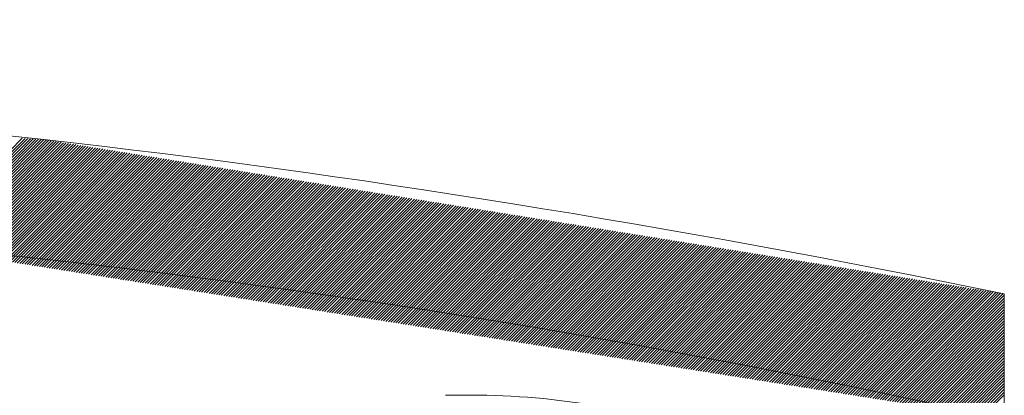
# Model space of a CAD drawing. Units: millimetres. Extents: x 0 to 524, y 0 to 297.
# Drawn here: x 263 to 273, y 25 to 28 of the extents above; entities that cross this region are included whole.
import ezdxf

# ---------------------------------------------------------------- set-up
doc = ezdxf.new("R2010")
doc.units = ezdxf.units.MM
doc.layers.add('201', color=7, linetype='Continuous', true_color=0xffffff)

# ---------------------------------------------------------------- blocks, each defined once
blk = doc.blocks.new('HATCH3')
at = {"color": 230, "lineweight": 13}
for p, q in [((262.000671, 26.187532), (263.076376, 27.263237)), ((262.025092, 26.183669), (263.103134, 27.261711)), ((262.049513, 26.179806), (263.129891, 27.260184)), ((262.073935, 26.175943), (263.156648, 27.258657)), ((262.098356, 26.17208), (263.183406, 27.25713)), ((262.122777, 26.168217), (263.210163, 27.255603)), ((262.147198, 26.164354), (263.23692, 27.254076)), ((262.171619, 26.160491), (263.263678, 27.252549)), ((262.196041, 26.156628), (263.290435, 27.251022)), ((262.220462, 26.152765), (263.315133, 27.247436)), ((262.244883, 26.148902), (263.339507, 27.243525)), ((262.269304, 26.145039), (263.36388, 27.239614)), ((262.293725, 26.141175), (263.388254, 27.235704)), ((262.318147, 26.137312), (263.412627, 27.231793)), ((262.342568, 26.133449), (263.437, 27.227882)), ((262.366989, 26.129586), (263.461374, 27.223971)), ((262.39141, 26.125723), (263.485747, 27.22006)), ((262.415831, 26.12186), (263.51012, 27.216149)), ((262.440253, 26.117997), (263.534494, 27.212238)), ((262.464674, 26.114134), (263.558867, 27.208327)), ((262.489095, 26.110271), (263.583241, 27.204416)), ((262.513516, 26.106408), (263.607614, 27.200506)), ((262.537938, 26.102545), (263.631987, 27.196595)), ((262.562359, 26.098682), (263.656361, 27.192684)), ((262.58678, 26.094819), (263.680734, 27.188773)), ((262.611201, 26.090956), (263.705107, 27.184862)), ((262.635622, 26.087093), (263.729481, 27.180951)), ((262.660044, 26.08323), (263.753854, 27.17704)), ((262.684465, 26.079367), (263.778228, 27.173129)), ((262.708886, 26.075503), (263.802601, 27.169218)), ((262.733307, 26.07164), (263.826974, 27.165307)), ((262.757728, 26.067777), (263.851348, 27.161397)), ((262.78215, 26.063914), (263.875721, 27.157486)), ((262.806571, 26.060051), (263.900094, 27.153575)), ((262.830992, 26.056188), (263.924468, 27.149664)), ((262.855413, 26.052325), (263.948841, 27.145753)), ((262.879835, 26.048462), (263.973215, 27.141842)), ((262.904256, 26.044599), (263.997588, 27.137931)), ((262.928677, 26.040736), (264.021961, 27.13402)), ((262.953098, 26.036873), (264.046335, 27.130109)), ((262.977519, 26.03301), (264.070708, 27.126199)), ((263.001941, 26.029147), (264.095081, 27.122288)), ((263.026362, 26.025284), (264.119455, 27.118377)), ((263.050783, 26.021421), (264.143828, 27.114466)), ((263.075204, 26.017558), (264.168202, 27.110555)), ((263.099625, 26.013695), (264.192575, 27.106644)), ((263.124047, 26.009831), (264.216948, 27.102733)), ((263.148468, 26.005968), (264.241322, 27.098822)), ((263.172889, 26.002105), (264.265695, 27.094911)), ((263.19731, 25.998242), (264.290068, 27.091)), ((263.221732, 25.994379), (264.314442, 27.08709)), ((263.246153, 25.990516), (264.338815, 27.083179)), ((263.270574, 25.986653), (264.363189, 27.079268)), ((263.294995, 25.98279), (264.387562, 27.075357)), ((263.319416, 25.978927), (264.411935, 27.071446)), ((263.343838, 25.975064), (264.436309, 27.067535)), ((263.368259, 25.971201), (264.460682, 27.063624)), ((263.39268, 25.967338), (264.485055, 27.059713)), ((263.417101, 25.963475), (264.509429, 27.055802)), ((263.441522, 25.959612), (264.533802, 27.051891)), ((263.465944, 25.955749), (264.558176, 27.047981)), ((263.490365, 25.951886), (264.582549, 27.04407)), ((263.514786, 25.948023), (264.606922, 27.040159)), ((263.539207, 25.94416), (264.631296, 27.036248)), ((263.563629, 25.940296), (264.655669, 27.032337)), ((263.58805, 25.936433), (264.680042, 27.028426)), ((263.612471, 25.93257), (264.704416, 27.024515)), ((263.636892, 25.928707), (264.728789, 27.020604)), ((263.661313, 25.924844), (264.753163, 27.016693)), ((263.685735, 25.920981), (264.777536, 27.012783)), ((263.710156, 25.917118), (264.801909, 27.008872)), ((263.734577, 25.913255), (264.826283, 27.004961)), ((263.758998, 25.909392), (264.850656, 27.00105)), ((263.783419, 25.905529), (264.875029, 26.997139)), ((263.807841, 25.901666), (264.899403, 26.993228)), ((263.832262, 25.897803), (264.923776, 26.989317)), ((263.856683, 25.89394), (264.94815, 26.985406)), ((263.881104, 25.890077), (264.972523, 26.981495)), ((263.905526, 25.886214), (264.996896, 26.977584)), ((263.929947, 25.882351), (265.02127, 26.973674)), ((263.954368, 25.878488), (265.045643, 26.969763)), ((263.978789, 25.874624), (265.070016, 26.965852)), ((264.00321, 25.870761), (265.09439, 26.961941)), ((264.027632, 25.866898), (265.118763, 26.95803)), ((264.052053, 25.863035), (265.143137, 26.954119)), ((264.076474, 25.859172), (265.16751, 26.950208)), ((264.100895, 25.855309), (265.191883, 26.946297)), ((264.125316, 25.851446), (265.216257, 26.942386)), ((264.149738, 25.847583), (265.24063, 26.938475)), ((264.174159, 25.84372), (265.265003, 26.934565)), ((264.19858, 25.839857), (265.289377, 26.930654)), ((264.223001, 25.835994), (265.31375, 26.926743)), ((264.247423, 25.832131), (265.338124, 26.922832)), ((264.271844, 25.828268), (265.362497, 26.918921)), ((264.296265, 25.824405), (265.38687, 26.91501)), ((264.320686, 25.820542), (265.411244, 26.911099)), ((264.345107, 25.816679), (265.435617, 26.907188)), ((264.369529, 25.812816), (265.45999, 26.903277)), ((264.39395, 25.808952), (265.484364, 26.899367)), ((264.418371, 25.805089), (265.508737, 26.895456)), ((264.442792, 25.801226), (265.533111, 26.891545)), ((264.467213, 25.797363), (265.557484, 26.887634)), ((264.491635, 25.7935), (265.581857, 26.883723)), ((264.516056, 25.789637), (265.606231, 26.879812)), ((264.540477, 25.785774), (265.630604, 26.875901)), ((264.564898, 25.781911), (265.654977, 26.87199)), ((264.589319, 25.778048), (265.679351, 26.868079)), ((264.613741, 25.774185), (265.703724, 26.864168)), ((264.638162, 25.770322), (265.728098, 26.860258)), ((264.662583, 25.766459), (265.752471, 26.856347)), ((264.687004, 25.762596), (265.776844, 26.852436)), ((264.711426, 25.758733), (265.801218, 26.848525)), ((264.735847, 25.75487), (265.825591, 26.844614)), ((264.760268, 25.751007), (265.849964, 26.840703)), ((264.784689, 25.747144), (265.874338, 26.836792)), ((264.80911, 25.74328), (265.898711, 26.832881)), ((264.833532, 25.739417), (265.923085, 26.82897)), ((264.857953, 25.735554), (265.947458, 26.82506)), ((264.882374, 25.731691), (265.971831, 26.821149)), ((264.906795, 25.727828), (265.996205, 26.817238)), ((264.931216, 25.723965), (266.020578, 26.813327)), ((264.955638, 25.720102), (266.044951, 26.809416)), ((264.980059, 25.716239), (266.069325, 26.805505)), ((265.00448, 25.712376), (266.093698, 26.801594)), ((265.028901, 25.708513), (266.118072, 26.797683)), ((265.053323, 25.70465), (266.142445, 26.793772)), ((265.077744, 25.700787), (266.166818, 26.789861)), ((265.102165, 25.696924), (266.191192, 26.785951)), ((265.126586, 25.693061), (266.215565, 26.78204)), ((265.151007, 25.689198), (266.239938, 26.778129)), ((265.175429, 25.685335), (266.264312, 26.774218)), ((265.19985, 25.681472), (266.288685, 26.770307)), ((265.224271, 25.677609), (266.313059, 26.766396)), ((265.248692, 25.673745), (266.337432, 26.762485)), ((265.273113, 25.669882), (266.361805, 26.758574)), ((265.297535, 25.666019), (266.386179, 26.754663)), ((265.321956, 25.662156), (266.410552, 26.750752)), ((265.346377, 25.658293), (266.434925, 26.746842)), ((265.370798, 25.65443), (266.459299, 26.742931)), ((265.39522, 25.650567), (266.483672, 26.73902)), ((265.419641, 25.646704), (266.508046, 26.735109)), ((265.444062, 25.642841), (266.532419, 26.731198)), ((265.468483, 25.638978), (266.556792, 26.727287)), ((265.492904, 25.635115), (266.581166, 26.723376)), ((265.517326, 25.631252), (266.605539, 26.719465)), ((265.541747, 25.627389), (266.629912, 26.715554)), ((265.566168, 25.623526), (266.654286, 26.711644)), ((265.590589, 25.619663), (266.678659, 26.707733)), ((265.61501, 25.6158), (266.703033, 26.703822)), ((265.639432, 25.611937), (266.727406, 26.699911)), ((265.663853, 25.608073), (266.751779, 26.696)), ((265.688274, 25.60421), (266.776153, 26.692089)), ((265.712695, 25.600347), (266.800526, 26.688178)), ((265.737117, 25.596484), (266.824899, 26.684267)), ((265.761538, 25.592621), (266.849273, 26.680356)), ((265.785959, 25.588758), (266.873646, 26.676445)), ((265.81038, 25.584895), (266.89802, 26.672535)), ((265.834801, 25.581032), (266.922393, 26.668624)), ((265.859223, 25.577169), (266.946766, 26.664713)), ((265.883644, 25.573306), (266.97114, 26.660802)), ((265.908065, 25.569443), (266.995513, 26.656891)), ((265.932486, 25.56558), (267.019886, 26.65298)), ((265.956907, 25.561717), (267.04426, 26.649069)), ((265.981329, 25.557854), (267.068633, 26.645158)), ((266.00575, 25.553991), (267.093007, 26.641247)), ((266.030171, 25.550128), (267.11738, 26.637336)), ((266.054592, 25.546265), (267.141753, 26.633426)), ((266.079014, 25.542401), (267.166127, 26.629515)), ((266.103435, 25.538538), (267.1905, 26.625604)), ((266.127856, 25.534675), (267.214873, 26.621693)), ((266.152277, 25.530812), (267.239247, 26.617782)), ((266.176698, 25.526949), (267.26362, 26.613871)), ((266.20112, 25.523086), (267.287994, 26.60996)), ((266.225541, 25.519223), (267.312367, 26.606049)), ((266.249962, 25.51536), (267.33674, 26.602138)), ((266.274383, 25.511497), (267.361114, 26.598228)), ((266.298804, 25.507634), (267.385487, 26.594317)), ((266.323226, 25.503771), (267.40986, 26.590406)), ((266.347647, 25.499908), (267.434234, 26.586495)), ((266.372068, 25.496045), (267.458607, 26.582584)), ((266.396489, 25.492182), (267.482981, 26.578673)), ((266.420911, 25.488319), (267.507354, 26.574762)), ((266.445332, 25.484456), (267.531727, 26.570851)), ((266.469753, 25.480593), (267.556101, 26.56694)), ((266.494174, 25.47673), (267.580474, 26.563029)), ((266.518595, 25.472866), (267.604847, 26.559119)), ((266.543017, 25.469003), (267.629221, 26.555208)), ((266.567438, 25.46514), (267.653594, 26.551297)), ((266.591859, 25.461277), (267.677968, 26.547386)), ((266.61628, 25.457414), (267.702341, 26.543475)), ((266.640701, 25.453551), (267.726714, 26.539564)), ((266.665123, 25.449688), (267.751088, 26.535653)), ((266.689544, 25.445825), (267.775461, 26.531742)), ((266.713965, 25.441962), (267.799834, 26.527831)), ((266.738386, 25.438099), (267.824208, 26.523921)), ((266.762807, 25.434236), (267.848581, 26.52001)), ((266.787229, 25.430373), (267.872955, 26.516099)), ((266.81165, 25.42651), (267.897328, 26.512188)), ((266.836071, 25.422647), (267.921701, 26.508277)), ((266.860492, 25.418784), (267.946075, 26.504366)), ((266.884914, 25.414921), (267.970448, 26.500455)), ((266.909335, 25.411058), (267.994821, 26.496544)), ((266.933756, 25.407194), (268.019195, 26.492633)), ((266.958177, 25.403331), (268.043568, 26.488722)), ((266.982598, 25.399468), (268.067942, 26.484812)), ((267.00702, 25.395605), (268.092315, 26.480901)), ((267.031441, 25.391742), (268.116688, 26.47699)), ((267.055862, 25.387879), (268.141062, 26.473079)), ((267.080283, 25.384016), (268.165435, 26.469168)), ((267.104704, 25.380153), (268.189808, 26.465257)), ((267.129126, 25.37629), (268.214182, 26.461346)), ((267.153547, 25.372427), (268.238555, 26.457435)), ((267.177968, 25.368564), (268.262929, 26.453524)), ((267.202389, 25.364701), (268.287302, 26.449613)), ((267.226811, 25.360838), (268.311675, 26.445703)), ((267.251232, 25.356975), (268.336049, 26.441792)), ((267.275653, 25.353112), (268.360422, 26.437881)), ((267.300074, 25.349249), (268.384795, 26.43397)), ((267.324495, 25.345386), (268.409169, 26.430059)), ((267.348917, 25.341522), (268.433542, 26.426148)), ((267.373338, 25.337659), (268.457916, 26.422237)), ((267.397759, 25.333796), (268.482289, 26.418326)), ((267.42218, 25.329933), (268.506662, 26.414415)), ((267.446601, 25.32607), (268.531036, 26.410505)), ((267.471023, 25.322207), (268.555409, 26.406594)), ((267.495444, 25.318344), (268.579782, 26.402683)), ((267.519865, 25.314481), (268.604156, 26.398772)), ((267.544286, 25.310618), (268.628529, 26.394861)), ((267.568708, 25.306755), (268.652903, 26.39095)), ((267.593129, 25.302892), (268.677276, 26.387039)), ((267.61755, 25.299029), (268.701649, 26.383128)), ((267.641971, 25.295166), (268.726023, 26.379217)), ((267.666392, 25.291303), (268.750396, 26.375306)), ((267.690814, 25.28744), (268.774769, 26.371396)), ((267.715235, 25.283577), (268.799143, 26.367485)), ((267.739656, 25.279714), (268.823516, 26.363574)), ((267.764077, 25.275851), (268.84789, 26.359663)), ((267.788498, 25.271987), (268.872263, 26.355752)), ((267.81292, 25.268124), (268.896636, 26.351841)), ((267.837341, 25.264261), (268.92101, 26.34793)), ((267.861762, 25.260398), (268.945383, 26.344019)), ((267.886183, 25.256535), (268.969756, 26.340108)), ((267.910605, 25.252672), (268.99413, 26.336198)), ((267.935026, 25.248809), (269.018503, 26.332287)), ((267.959447, 25.244946), (269.042877, 26.328376)), ((267.983868, 25.241083), (269.06725, 26.324465)), ((268.008289, 25.23722), (269.091623, 26.320554)), ((268.032711, 25.233357), (269.115997, 26.316643)), ((268.057132, 25.229494), (269.14037, 26.312732)), ((268.081553, 25.225631), (269.164743, 26.308821)), ((268.105974, 25.221768), (269.189117, 26.30491)), ((268.130395, 25.217905), (269.21349, 26.300999)), ((268.154817, 25.214042), (269.237864, 26.297089)), ((268.179238, 25.210179), (269.262237, 26.293178)), ((268.203659, 25.206315), (269.28661, 26.289267)), ((268.22808, 25.202452), (269.310984, 26.285356)), ((268.252502, 25.198589), (269.335357, 26.281445)), ((268.276923, 25.194726), (269.35973, 26.277534)), ((268.301344, 25.190863), (269.384104, 26.273623)), ((268.325765, 25.187), (269.408477, 26.269712)), ((268.350186, 25.183137), (269.432851, 26.265801)), ((268.374608, 25.179274), (269.457224, 26.26189)), ((268.399029, 25.175411), (269.481597, 26.25798)), ((268.42345, 25.171548), (269.505971, 26.254069)), ((268.447871, 25.167685), (269.530344, 26.250158)), ((268.472292, 25.163822), (269.554717, 26.246247)), ((268.496714, 25.159959), (269.579091, 26.242336)), ((268.521135, 25.156096), (269.603464, 26.238425)), ((268.545556, 25.152233), (269.627838, 26.234514)), ((268.569977, 25.14837), (269.652211, 26.230603)), ((268.594399, 25.144507), (269.676584, 26.226692)), ((268.61882, 25.140643), (269.700958, 26.222782)), ((268.643241, 25.13678), (269.725331, 26.218871)), ((268.667662, 25.132917), (269.749704, 26.21496)), ((268.692083, 25.129054), (269.774078, 26.211049)), ((268.716505, 25.125191), (269.798451, 26.207138)), ((268.740926, 25.121328), (269.822825, 26.203227)), ((268.765347, 25.117465), (269.847198, 26.199316)), ((268.789768, 25.113602), (269.871571, 26.195405)), ((268.814189, 25.109739), (269.895945, 26.191494)), ((268.838611, 25.105876), (269.920318, 26.187583)), ((268.863032, 25.102013), (269.944692, 26.183673)), ((268.887453, 25.09815), (269.969065, 26.179762)), ((268.911874, 25.094287), (269.993438, 26.175851)), ((268.936295, 25.090424), (270.017812, 26.17194)), ((268.960717, 25.086561), (270.042185, 26.168029)), ((268.985138, 25.082698), (270.066558, 26.164118)), ((269.009559, 25.078835), (270.090932, 26.160207)), ((269.03398, 25.074972), (270.115305, 26.156296)), ((269.058402, 25.071108), (270.139679, 26.152385)), ((269.082823, 25.067245), (270.164052, 26.148474)), ((269.107244, 25.063382), (270.188425, 26.144564)), ((269.131665, 25.059519), (270.212799, 26.140653)), ((269.156086, 25.055656), (270.237172, 26.136742)), ((269.180508, 25.051793), (270.261545, 26.132831)), ((269.204929, 25.04793), (270.285919, 26.12892)), ((269.22935, 25.044067), (270.310292, 26.125009)), ((269.253771, 25.040204), (270.334666, 26.121098)), ((269.278192, 25.036341), (270.359039, 26.117187)), ((269.302614, 25.032478), (270.383412, 26.113276)), ((269.327035, 25.028615), (270.407786, 26.109366)), ((269.351456, 25.024752), (270.432159, 26.105455)), ((269.375877, 25.020889), (270.456532, 26.101544)), ((269.400299, 25.017026), (270.480906, 26.097633)), ((269.42472, 25.013163), (270.505279, 26.093722)), ((269.449141, 25.0093), (270.529653, 26.089811)), ((269.473562, 25.005436), (270.554026, 26.0859)), ((269.497983, 25.001573), (270.578399, 26.081989)), ((269.522405, 24.99771), (270.602773, 26.078078)), ((269.546826, 24.993847), (270.627146, 26.074167)), ((269.571247, 24.989984), (270.651519, 26.070257)), ((269.595668, 24.986121), (270.675893, 26.066346)), ((269.620089, 24.982258), (270.700266, 26.062435)), ((269.644511, 24.978395), (270.72464, 26.058524)), ((269.668932, 24.974532), (270.749013, 26.054613)), ((269.693353, 24.970669), (270.773386, 26.050702)), ((269.717774, 24.966806), (270.79776, 26.046791)), ((269.742196, 24.962943), (270.822133, 26.04288)), ((269.766617, 24.95908), (270.846506, 26.038969)), ((269.791038, 24.955217), (270.87088, 26.035059)), ((269.815459, 24.951354), (270.895253, 26.031148)), ((269.83988, 24.947491), (270.919627, 26.027237)), ((269.864302, 24.943628), (270.944, 26.023326)), ((269.888723, 24.939764), (270.968373, 26.019415)), ((269.913144, 24.935901), (270.992747, 26.015504)), ((269.937565, 24.932038), (271.01712, 26.011593)), ((269.961986, 24.928175), (271.041493, 26.007682)), ((269.986408, 24.924312), (271.065867, 26.003771)), ((270.010829, 24.920449), (271.09024, 25.99986)), ((270.03525, 24.916586), (271.114614, 25.99595)), ((270.059671, 24.912723), (271.138987, 25.992039)), ((270.084093, 24.90886), (271.16336, 25.988128)), ((270.108514, 24.904997), (271.187734, 25.984217)), ((270.132935, 24.901134), (271.212107, 25.980306)), ((270.157356, 24.897271), (271.23648, 25.976395)), ((270.181777, 24.893408), (271.260854, 25.972484)), ((270.206199, 24.889545), (271.285227, 25.968573)), ((270.23062, 24.885682), (271.309601, 25.964662)), ((270.255041, 24.881819), (271.333974, 25.960751)), ((270.279462, 24.877956), (271.358347, 25.956841)), ((270.303883, 24.874093), (271.382721, 25.95293)), ((270.328305, 24.870229), (271.407094, 25.949019)), ((270.352726, 24.866366), (271.431467, 25.945108)), ((270.377147, 24.862503), (271.455841, 25.941197)), ((270.401568, 24.85864), (271.480214, 25.937286)), ((270.42599, 24.854777), (271.504588, 25.933375)), ((270.450411, 24.850914), (271.528961, 25.929464)), ((270.474832, 24.847051), (271.553334, 25.925553)), ((270.499253, 24.843188), (271.577708, 25.921643)), ((270.523674, 24.839325), (271.602081, 25.917732)), ((270.548096, 24.835462), (271.626454, 25.913821)), ((270.572517, 24.831599), (271.650828, 25.90991)), ((270.596938, 24.827736), (271.675201, 25.905999)), ((270.621359, 24.823873), (271.699575, 25.902088)), ((270.64578, 24.82001), (271.723948, 25.898177)), ((270.670202, 24.816147), (271.748321, 25.894266)), ((270.694623, 24.812284), (271.772695, 25.890355)), ((270.719044, 24.808421), (271.797068, 25.886444)), ((270.743465, 24.804557), (271.821441, 25.882534)), ((270.767887, 24.800694), (271.845815, 25.878623)), ((270.792308, 24.796831), (271.870188, 25.874712)), ((270.816729, 24.792968), (271.894562, 25.870801)), ((270.84115, 24.789105), (271.918935, 25.86689)), ((270.865571, 24.785242), (271.943308, 25.862979)), ((270.889993, 24.781379), (271.967682, 25.859068)), ((270.914414, 24.777516), (271.992055, 25.855157)), ((270.938835, 24.773653), (272.016428, 25.851246)), ((270.963256, 24.76979), (272.040802, 25.847336)), ((270.987677, 24.765927), (272.065175, 25.843425)), ((271.012099, 24.762064), (272.089549, 25.839514)), ((271.03652, 24.758201), (272.113922, 25.835603)), ((271.060941, 24.754338), (272.138295, 25.831692)), ((271.085362, 24.750475), (272.162669, 25.827781)), ((271.109783, 24.746612), (272.187042, 25.82387)), ((271.134205, 24.742749), (272.211415, 25.819959)), ((271.158626, 24.738885), (272.235789, 25.816048)), ((271.183047, 24.735022), (272.260162, 25.812137)), ((271.207468, 24.731159), (272.284536, 25.808227)), ((271.23189, 24.727296), (272.308909, 25.804316)), ((271.256311, 24.723433), (272.333282, 25.800405)), ((271.280732, 24.71957), (272.357656, 25.796494)), ((271.305153, 24.715707), (272.382029, 25.792583)), ((271.329574, 24.711844), (272.406402, 25.788672)), ((271.353996, 24.707981), (272.430776, 25.784761)), ((271.378417, 24.704118), (272.455149, 25.78085)), ((271.402838, 24.700255), (272.479523, 25.776939)), ((271.427259, 24.696392), (272.503896, 25.773028)), ((271.45168, 24.692529), (272.528269, 25.769118)), ((271.476102, 24.688666), (272.552643, 25.765207)), ((271.500523, 24.684803), (272.577016, 25.761296)), ((271.524944, 24.68094), (272.601389, 25.757385)), ((271.549365, 24.677077), (272.625763, 25.753474)), ((271.573787, 24.673213), (272.650136, 25.749563)), ((271.598208, 24.66935), (272.67451, 25.745652)), ((271.622629, 24.665487), (272.698883, 25.741741)), ((271.64705, 24.661624), (272.723256, 25.73783)), ((271.671471, 24.657761), (272.74763, 25.73392)), ((271.695893, 24.653898), (272.772003, 25.730009)), ((271.720314, 24.650035), (272.796376, 25.726098)), ((271.744735, 24.646172), (272.82075, 25.722187)), ((271.769156, 24.642309), (272.832569, 25.705721)), ((271.793577, 24.638446), (272.832569, 25.677437)), ((271.817999, 24.634583), (272.832569, 25.649153)), ((271.84242, 24.63072), (272.832569, 25.620869)), ((271.866841, 24.626857), (272.832569, 25.592585)), ((271.891262, 24.622994), (272.832569, 25.5643)), ((271.915684, 24.619131), (272.832569, 25.536016)), ((271.940105, 24.615268), (272.832569, 25.507732)), ((271.964526, 24.611405), (272.832569, 25.479448)), ((271.988947, 24.607542), (272.832569, 25.451164)), ((272.013368, 24.603678), (272.83257, 25.42288)), ((272.03779, 24.599815), (272.83257, 25.394595)), ((272.062211, 24.595952), (272.83257, 25.366311)), ((272.086632, 24.592089), (272.83257, 25.338027)), ((272.111053, 24.588226), (272.83257, 25.309743)), ((272.135474, 24.584363), (272.83257, 25.281459)), ((272.159896, 24.5805), (272.83257, 25.253175)), ((272.184317, 24.576637), (272.83257, 25.22489)), ((272.208738, 24.572774), (272.83257, 25.196606)), ((272.233159, 24.568911), (272.832571, 25.168322)), ((272.257581, 24.565048), (272.832571, 25.140038)), ((272.282002, 24.561185), (272.832571, 25.111754)), ((272.306423, 24.557322), (272.832571, 25.08347)), ((272.330844, 24.553459), (272.832571, 25.055185)), ((272.355265, 24.549596), (272.832571, 25.026901)), ((272.379687, 24.545733), (272.832571, 24.998617)), ((272.404108, 24.54187), (272.832571, 24.970333)), ((272.428529, 24.538006), (272.832571, 24.942049)), ((272.45295, 24.534143), (272.832571, 24.913765)), ((272.477371, 24.53028), (272.832572, 24.885481)), ((272.501793, 24.526417), (272.832572, 24.857196)), ((272.526214, 24.522554), (272.832572, 24.828912)), ((272.550635, 24.518691), (272.832572, 24.800628)), ((272.575056, 24.514828), (272.832572, 24.772344)), ((272.599478, 24.510965), (272.832572, 24.74406)), ((272.623899, 24.507102), (272.832572, 24.715776))]:
    blk.add_line(p, q, dxfattribs=at)

msp = doc.modelspace()

# ---------------------------------------------------------------- linework, layer by layer
at = {"layer": '201', "color": 230, "linetype": 'Continuous', "lineweight": 13}
msp.add_line((272.8326, 25.7203), (272.8326, 24.4741), dxfattribs=at)
for points, knots in [([(272.8326, 25.7203), (272.8326, 25.7203), (272.8326, 25.7203), (272.8326, 25.7203), (259.4492, 28.4412), (249.2607, 28.4412), (235.8674, 25.7203)], [0, 0, 0, 0, 0.000035, 0.000035, 0.000035, 1, 1, 1, 1]), ([(267.5685, 17.8007), (267.8846, 17.7947), (268.2054, 17.8066), (268.8563, 17.8664), (269.1578, 17.9502), (269.4352, 18.0877), (269.8057, 18.2952), (270.0597, 18.54), (270.3343, 19.1037), (270.3992, 19.3821), (270.3918, 19.6571), (270.3794, 20.1231), (270.2674, 20.4755), (269.8447, 20.9531), (269.6093, 21.1176), (269.091, 21.2975), (268.8833, 21.3518), (268.7272, 21.3708), (268.7272, 21.3708), (268.7272, 21.39), (268.7272, 21.39), (268.8538, 21.4137), (269.0321, 21.4714), (269.4923, 21.6545), (269.7031, 21.8093), (270.0868, 22.2455), (270.1886, 22.5565), (270.2004, 22.9603), (270.1923, 23.2653), (270.132, 23.5147), (269.9077, 23.9017), (269.7924, 24.048), (269.6743, 24.1471), (269.3528, 24.4175), (268.984, 24.5821), (268.1517, 24.6996), (267.7228, 24.7231), (267.2812, 24.7113)], [0, 0, 0, 0, 0.066667, 0.066667, 0.133333, 0.133333, 0.133333, 0.2, 0.2, 0.266667, 0.266667, 0.266667, 0.333333, 0.333333, 0.4, 0.4, 0.466667, 0.466667, 0.466667, 0.533333, 0.533333, 0.533333, 0.6, 0.6, 0.666667, 0.666667, 0.733333, 0.733333, 0.733333, 0.8, 0.8, 0.866667, 0.866667, 0.866667, 0.933333, 0.933333, 1, 1, 1, 1])]:
    msp.add_open_spline(points, degree=3, knots=knots, dxfattribs=at)
msp.add_open_spline([(240.2004, 25.3282), (251.1527, 27.2116), (261.7827, 26.9269), (272.8326, 24.4741)], degree=3, dxfattribs=at)

# ---------------------------------------------------------------- block references
msp.add_blockref('HATCH3', (0, 0), dxfattribs=at)

doc.saveas('drawing.dxf')
